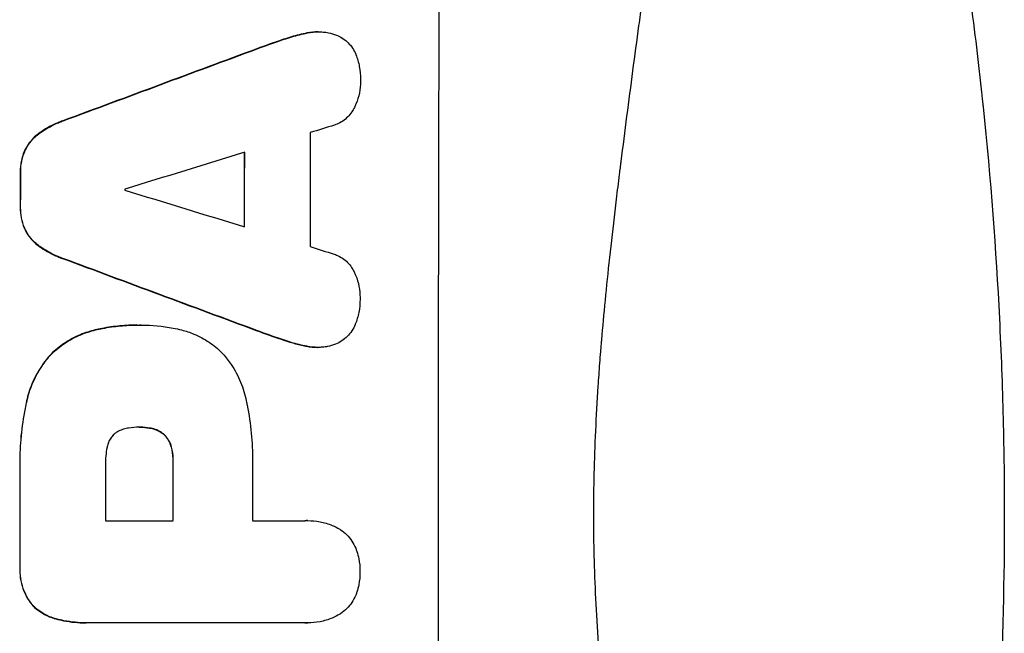
# Model space of a CAD drawing. Units: millimetres. Extents: x -4300 to 7274, y -4089 to 5136.
# Drawn here: x 3519 to 3644, y 637 to 715 of the extents above; entities that cross this region are included whole.
import ezdxf

# ---------------------------------------------------------------- set-up
doc = ezdxf.new("R2010")
doc.units = ezdxf.units.MM
doc.header["$LTSCALE"] = 20
doc.layers.add('2d', color=230, linetype='Continuous')

msp = doc.modelspace()

# ---------------------------------------------------------------- linework, layer by layer
at = {"layer": '2d'}
for p, q in [((3556.9, 713.84), (3556.95, 713.84)), ((3552.26, 712.81), (3552.31, 712.81)), ((3555.23, 713.65), (3555.29, 713.65)), ((3549.11, 711.7), (3549.16, 711.7)), ((3524.46, 702.54), (3524.51, 702.54)), ((3521.36, 700.9), (3521.41, 700.9)), ((3519.61, 698.72), (3519.66, 698.72)), ((3519.07, 695.97), (3519.13, 695.97)), ((3519.07, 691.67), (3519.12, 691.67)), ((3519.59, 688.9), (3519.64, 688.9)), ((3521.33, 686.73), (3521.39, 686.73)), ((3524.42, 685.08), (3524.48, 685.08)), ((3533.96, 676.62), (3534.01, 676.62)), ((3534.42, 676.62), (3534.47, 676.62)), ((3528.58, 676), (3528.63, 676)), ((3549.04, 675.93), (3549.09, 675.93)), ((3552.18, 674.82), (3552.23, 674.82)), ((3555.16, 673.98), (3555.21, 673.98)), ((3556.81, 673.79), (3556.86, 673.79)), ((3522.99, 672.94), (3523.04, 672.94)), ((3519.88, 666.99), (3519.93, 666.99)), ((3534.22, 663.65), (3534.27, 663.65)), ((3535.48, 663.55), (3535.53, 663.55)), ((3537.28, 662.73), (3537.33, 662.73)), ((3538.23, 661.12), (3538.28, 661.12)), ((3538.44, 659.15), (3538.5, 659.15)), ((3519.02, 657.97), (3519.07, 657.97)), ((3529.88, 651.79), (3538.49, 651.79)), ((3548.55, 651.79), (3555.25, 651.79)), ((3555.52, 651.8), (3555.57, 651.8)), ((3519.02, 645.94), (3519.07, 645.94)), ((3520.67, 640.99), (3520.72, 640.99)), ((3523.58, 639.33), (3523.64, 639.33)), ((3527.38, 638.82), (3527.43, 638.82)), ((3555.26, 638.83), (3527.75, 638.83)), ((3555.53, 638.82), (3555.58, 638.82))]:
    msp.add_line(p, q, dxfattribs=at)
for centre, major_axis, ratio, start_param, end_param in [((3629.64, 652.5), (0, -1099), 0.052336, 4.575789, 4.848989), ((3447.33, 652.5), (2956.43, 1098.84), 0.006354, 1.534002, 1.542344), ((3456.68, 652.5), (3542.06, 1097.88), 0.004588, 1.540493, 1.54136), ((3613.3, 652.5), (0, -1098), 0.052336, 4.668151, 4.681344), ((3455.31, 652.5), (3569.22, 1097.88), 0.004525, 1.543554, 1.547818), ((3604.98, 652.5), (0, -1099), 0.052336, 4.670491, 4.679073), ((3576.55, 652.5), (0, -1099), 0.052336, 4.672823, 4.676742), ((3589.78, 652.5), (0, -1098), 0.052336, 4.674702, 4.674816), ((3724.51, 652.5), (-3587.26, 1097.88), 0.004483, 1.518575, 1.522817), ((3721.62, 652.5), (-3490.24, 1097.88), 0.004713, 1.524768, 1.525648), ((3669.62, 652.5), (-2958.62, 1098.84), 0.006346, 1.524058, 1.532387), ((3595.96, 652.5), (0, -1099), 0.052336, 4.706337, 4.713031), ((3576.53, 652.5), (0, -1099), 0.052336, 4.707415, 4.718362), ((3587.35, 652.5), (0, -1098), 0.052336, 4.706917, 4.713032), ((3606.01, 652.5), (0, -1098), 0.052336, 4.706972, 4.713032)]:
    msp.add_ellipse(centre, major_axis=major_axis, ratio=ratio, start_param=start_param, end_param=end_param, dxfattribs=at)
at = {"layer": '2d', "extrusion": (0, 0, -1)}
for centre, major_axis, ratio, start_param, end_param in [((3447.33, 652.5), (2953.73, 1097.84), 0.006354, 4.740883, 4.749233), ((3604.98, 652.5), (0, 1098), 0.052336, 4.745721, 4.75434), ((3576.55, 652.5), (0, 1098), 0.052336, 4.748069, 4.751991), ((3669.62, 652.5), (-2955.93, 1097.84), 0.006346, 4.750818, 4.759154), ((3595.96, 652.5), (0, 1098), 0.052336, 4.711746, 4.718447), ((3576.53, 652.5), (0, 1098), 0.052336, 4.706411, 4.717368)]:
    msp.add_ellipse(centre, major_axis=major_axis, ratio=ratio, start_param=start_param, end_param=end_param, dxfattribs=at)
at = {"layer": '2d'}
for points, knots in [([(3605.11, 845.82), (3606.61, 842.27), (3608.1, 838.59), (3610.32, 832.91), (3611.06, 830.99), (3612.17, 828.06), (3612.72, 826.58), (3613.36, 824.84), (3613.68, 823.96), (3613.84, 823.52), (3613.92, 823.31), (3613.96, 823.21), (3613.98, 823.15), (3613.99, 823.11), (3615.23, 819.71), (3616.49, 816.13), (3618.41, 810.44), (3619.05, 808.49), (3620.02, 805.49), (3620.51, 803.97), (3621.08, 802.16), (3621.36, 801.25), (3621.51, 800.79), (3621.58, 800.56), (3621.61, 800.44), (3621.63, 800.39), (3621.64, 800.37), (3621.64, 800.36), (3621.64, 800.35), (3622.55, 797.42), (3623.56, 794.04), (3625.22, 788.28), (3625.79, 786.24), (3626.67, 783.01), (3626.97, 781.9), (3627.42, 780.2), (3627.65, 779.34), (3627.91, 778.31), (3628.05, 777.79), (3628.12, 777.53), (3628.15, 777.4), (3628.16, 777.35), (3628.17, 777.32), (3628.17, 777.3), (3628.18, 777.28), (3629.76, 771.14), (3630.95, 766.08), (3632.27, 760.19), (3632.64, 758.51), (3633.09, 756.4), (3633.22, 755.77), (3633.4, 754.93), (3633.48, 754.54), (3633.56, 754.12), (3633.61, 753.93), (3633.62, 753.83), (3633.63, 753.79), (3633.64, 753.77), (3633.64, 753.76), (3633.64, 753.76), (3633.64, 753.76), (3633.64, 753.73), (3634.57, 749.24), (3635.39, 744.96), (3636.48, 738.89), (3636.83, 736.92), (3637.31, 734.05), (3637.54, 732.64), (3637.8, 731.02), (3637.92, 730.22), (3637.99, 729.82), (3638.02, 729.62), (3638.03, 729.53), (3638.04, 729.5), (3638.04, 729.48), (3638.04, 729.47), (3638.04, 729.45), (3638.73, 725.02), (3639.34, 720.71), (3640.15, 714.44), (3640.41, 712.38), (3640.76, 709.33), (3640.93, 707.82), (3641.12, 706.08), (3641.21, 705.21), (3641.26, 704.78), (3641.28, 704.56), (3641.29, 704.47), (3641.3, 704.42), (3641.3, 704.4), (3641.3, 704.37), (3642.27, 695.09), (3642.94, 686.11), (3643.59, 673.15), (3643.75, 668.91), (3643.9, 662.66), (3643.94, 660.61), (3643.98, 657.55), (3643.99, 656.02), (3644, 654.26), (3644, 653.38), (3644, 652.95), (3644, 652.76), (3644, 652.67), (3644, 652.63), (3644, 652.59), (3644, 652.57), (3644, 652.53), (3644, 652.52), (3644, 652.5)], [0, 0, 0, 0, 0.0312679, 0.0312679, 0.0469018, 0.0469018, 0.0547188, 0.0586273, 0.0605815, 0.0615586, 0.0620472, 0.0622915, 0.0622915, 0.0625358, 0.0625358, 0.0938036, 0.0938036, 0.1094376, 0.1094376, 0.1172546, 0.121163, 0.1231173, 0.1240944, 0.124583, 0.1248272, 0.1249494, 0.1249494, 0.1250105, 0.1250105, 0.1250715, 0.1563394, 0.1563394, 0.1719734, 0.1719734, 0.1797903, 0.1797903, 0.1836988, 0.1856531, 0.1866302, 0.1871187, 0.187363, 0.1874852, 0.1874852, 0.1875462, 0.1875462, 0.1876073, 0.2188752, 0.2188752, 0.2345091, 0.2345091, 0.2423261, 0.2423261, 0.2462346, 0.2481888, 0.2491659, 0.2496545, 0.2498988, 0.2499598, 0.2499904, 0.2499904, 0.2500209, 0.2500209, 0.2501431, 0.2814109, 0.2814109, 0.2970449, 0.2970449, 0.3048619, 0.3087703, 0.3107246, 0.3117017, 0.3121903, 0.3124345, 0.3124956, 0.3124956, 0.3125567, 0.3125567, 0.3126788, 0.3439467, 0.3439467, 0.3595806, 0.3595806, 0.3673976, 0.3713061, 0.3732603, 0.3742375, 0.374726, 0.3749703, 0.3749703, 0.3750924, 0.3750924, 0.3752146, 0.4377504, 0.4377504, 0.4690182, 0.4690182, 0.4846522, 0.4846522, 0.4924691, 0.4963776, 0.4983319, 0.499309, 0.4997976, 0.4997976, 0.5000418, 0.5000418, 0.500164, 0.500164, 0.5002861, 0.5002861, 0.5002861, 0.5002861]), ([(3592.06, 467.5), (3594.9, 474.2), (3597.2, 481.4), (3599.81, 492.97), (3600.54, 496.96), (3601.43, 503.12), (3601.69, 505.21), (3602.03, 508.39), (3602.19, 509.99), (3602.35, 511.88), (3602.42, 512.83), (3602.46, 513.3), (3602.48, 513.54), (3602.49, 513.66), (3602.49, 513.72), (3602.49, 513.75), (3602.49, 513.76), (3602.5, 513.77), (3603, 520.78), (3603.16, 528.29), (3602.87, 540.32), (3602.68, 544.45), (3602.27, 550.85), (3602.12, 553.01), (3601.85, 556.3), (3601.7, 557.96), (3601.52, 559.92), (3601.43, 560.9), (3601.38, 561.4), (3601.35, 561.64), (3601.34, 561.77), (3601.34, 561.83), (3601.33, 561.86), (3601.33, 561.87), (3601.33, 561.88), (3601.33, 561.89), (3601.01, 565.16), (3600.61, 568.75), (3599.91, 574.61), (3599.66, 576.65), (3599.25, 579.82), (3599.04, 581.44), (3598.79, 583.38), (3598.66, 584.36), (3598.59, 584.86), (3598.56, 585.1), (3598.54, 585.23), (3598.53, 585.29), (3598.53, 585.32), (3598.53, 585.34), (3598.53, 585.35), (3598.02, 589.16), (3597.25, 594.88), (3596.34, 601.55), (3595.88, 604.88), (3595.65, 606.55), (3595.54, 607.38), (3595.48, 607.8), (3595.45, 608.01), (3595.44, 608.11), (3595.43, 608.15), (3595.43, 608.18), (3595.43, 608.2), (3594.97, 611.51), (3594.52, 615.14), (3593.96, 620.09), (3593.83, 621.23), (3593.71, 622.4), (3593.68, 622.66), (3593.67, 622.79), (3593.63, 623.16), (3593.55, 623.89), (3593.28, 626.54), (3593.06, 628.86), (3592.83, 631.57), (3592.74, 632.56), (3592.67, 633.54), (3592.66, 633.68), (3592.65, 633.71), (3592.65, 633.77), (3592.64, 633.86), (3592.62, 634.2), (3592.56, 634.99), (3592.37, 637.66), (3592.12, 641.92), (3591.99, 645.56), (3591.92, 648.24), (3591.9, 649.57), (3591.88, 651.09), (3591.88, 651.85), (3591.88, 652.17), (3591.88, 652.39), (3591.88, 652.5), (3591.88, 655.96), (3591.96, 659.49), (3592.22, 665.03), (3592.32, 666.92), (3592.51, 669.81), (3592.62, 671.28), (3592.75, 673.01), (3592.82, 673.89), (3592.86, 674.32), (3592.88, 674.54), (3592.89, 674.65), (3592.89, 674.71), (3592.89, 674.73), (3592.9, 674.75), (3592.9, 674.76), (3593.17, 677.96), (3593.51, 681.45), (3594.12, 687.1), (3594.35, 689.06), (3594.71, 692.09), (3594.89, 693.64), (3595.12, 695.49), (3595.24, 696.43), (3595.3, 696.9), (3595.33, 697.14), (3595.34, 697.25), (3595.35, 697.31), (3595.36, 697.34), (3595.36, 697.36), (3595.85, 701.21), (3596.59, 706.96), (3597.49, 713.67), (3597.95, 717.02), (3598.18, 718.69), (3598.28, 719.41), (3598.34, 719.89), (3598.38, 720.13), (3598.94, 724.22), (3599.44, 728.1), (3600.14, 733.95), (3600.47, 736.89), (3600.84, 740.32), (3601.02, 742.04), (3601.1, 742.91), (3601.15, 743.34), (3601.17, 743.55), (3601.18, 743.66), (3601.18, 743.71), (3601.19, 743.74), (3601.19, 743.75), (3601.19, 743.76), (3602.09, 752.81), (3602.65, 761.29), (3602.96, 773.2), (3602.98, 777.03), (3602.88, 782.57), (3602.82, 784.38), (3602.7, 787.05), (3602.64, 788.37), (3602.54, 789.89), (3602.49, 790.64), (3602.47, 791.01), (3602.46, 791.2), (3602.45, 791.3), (3602.45, 791.34), (3602.44, 791.36), (3602.44, 791.38), (3602.44, 791.38), (3601.83, 800.06), (3600.65, 808.24), (3597.19, 823.61), (3594.9, 830.8), (3592.06, 837.5)], [0, 0, 0, 0, 0.0625, 0.0625, 0.09375, 0.09375, 0.109375, 0.109375, 0.117188, 0.121094, 0.123047, 0.124023, 0.124512, 0.124756, 0.124878, 0.124939, 0.124939, 0.125, 0.125, 0.1875, 0.1875, 0.21875, 0.21875, 0.234375, 0.234375, 0.242188, 0.246094, 0.248047, 0.249023, 0.249512, 0.249756, 0.249878, 0.249939, 0.249969, 0.249969, 0.25, 0.25, 0.28125, 0.28125, 0.296875, 0.296875, 0.304688, 0.308594, 0.310547, 0.311523, 0.312012, 0.312256, 0.312378, 0.312439, 0.312439, 0.3125, 0.3125, 0.34375, 0.359375, 0.367188, 0.371094, 0.373047, 0.374023, 0.374512, 0.374756, 0.374878, 0.374878, 0.375, 0.375, 0.40625, 0.40625, 0.414063, 0.415039, 0.415039, 0.416016, 0.416016, 0.417969, 0.421875, 0.4375, 0.4375, 0.445313, 0.446289, 0.446289, 0.446533, 0.446533, 0.446777, 0.447266, 0.449219, 0.453125, 0.46875, 0.484375, 0.484375, 0.492188, 0.496094, 0.498047, 0.499023, 0.499023, 0.5, 0.5, 0.53125, 0.53125, 0.546875, 0.546875, 0.554688, 0.558594, 0.560547, 0.561523, 0.562012, 0.562256, 0.562378, 0.562439, 0.562439, 0.5625, 0.5625, 0.59375, 0.59375, 0.609375, 0.609375, 0.617188, 0.621094, 0.623047, 0.624023, 0.624512, 0.624756, 0.624878, 0.624878, 0.625, 0.625, 0.65625, 0.671875, 0.679688, 0.683594, 0.685547, 0.685547, 0.6875, 0.6875, 0.71875, 0.71875, 0.734375, 0.742188, 0.746094, 0.748047, 0.749023, 0.749512, 0.749756, 0.749878, 0.749939, 0.749939, 0.75, 0.75, 0.8125, 0.8125, 0.84375, 0.84375, 0.859375, 0.859375, 0.867188, 0.871094, 0.873047, 0.874023, 0.874512, 0.874756, 0.874878, 0.874939, 0.874939, 0.875, 0.875, 0.9375, 0.9375, 1, 1, 1, 1]), ([(3556.9, 713.84), (3556.44, 713.84), (3555.96, 713.79), (3555.4, 713.68), (3555.32, 713.66), (3555.23, 713.65)], [22.241208, 22.241208, 22.241208, 22.241208, 23.630874, 23.630874, 23.87319, 23.87319, 23.87319, 23.87319]), ([(3555.29, 713.65), (3555.37, 713.66), (3555.45, 713.68), (3556.01, 713.79), (3556.49, 713.84), (3557.14, 713.84), (3557.33, 713.83), (3557.52, 713.81)], [20.60928, 20.60928, 20.60928, 20.60928, 20.852066, 20.852066, 22.241233, 22.241233, 22.802143, 22.802143, 22.802143, 22.802143]), ([(3557.52, 713.81), (3557.75, 713.8), (3557.99, 713.77), (3558.56, 713.66), (3558.9, 713.56), (3559.48, 713.32), (3559.73, 713.19), (3559.96, 713.05)], [16.293038, 16.293038, 16.293038, 16.293038, 16.980829, 16.980829, 17.979384, 17.979384, 18.757092, 18.757092, 18.757092, 18.757092]), ([(3555.23, 713.65), (3554.57, 713.5), (3553.9, 713.33), (3552.91, 713.03), (3552.58, 712.92), (3552.26, 712.81)], [85.461029, 85.461029, 85.461029, 85.461029, 87.41348, 87.41348, 88.390406, 88.390406, 88.390406, 88.390406]), ([(3552.31, 712.81), (3552.64, 712.92), (3552.96, 713.03), (3553.95, 713.33), (3554.62, 713.5), (3555.29, 713.65)], [71.451676, 71.451676, 71.451676, 71.451676, 72.428601, 72.428601, 74.381054, 74.381054, 74.381054, 74.381054]), ([(3559.96, 713.05), (3559.99, 713.03), (3560.01, 713.02), (3560.28, 712.84), (3560.5, 712.65), (3560.9, 712.25), (3561.08, 712.03), (3561.41, 711.54), (3561.55, 711.28), (3561.67, 710.99), (3561.67, 710.97), (3561.68, 710.96)], [15.938678, 15.938678, 15.938678, 15.938678, 16.020251, 16.020251, 16.863171, 16.863171, 17.706763, 17.706763, 18.550356, 18.550356, 18.591819, 18.591819, 18.591819, 18.591819]), ([(3561.68, 710.96), (3561.87, 710.47), (3562.02, 709.96), (3562.22, 708.9), (3562.27, 708.35), (3562.27, 707.73), (3562.27, 707.65), (3562.27, 707.56)], [35.345773, 35.345773, 35.345773, 35.345773, 36.837128, 36.837128, 38.439482, 38.439482, 38.694226, 38.694226, 38.694226, 38.694226]), ([(3562.27, 707.56), (3562.27, 707.55), (3562.27, 707.54), (3562.27, 707.06), (3562.22, 706.58), (3562.03, 705.62), (3561.88, 705.14), (3561.63, 704.54), (3561.57, 704.39), (3561.5, 704.25)], [33.643491, 33.643491, 33.643491, 33.643491, 33.676392, 33.676392, 35.079931, 35.079931, 36.48347, 36.48347, 36.921872, 36.921872, 36.921872, 36.921872]), ([(3561.5, 704.25), (3561.41, 704.05), (3561.3, 703.86), (3561.02, 703.44), (3560.84, 703.23), (3560.47, 702.86), (3560.25, 702.68), (3559.79, 702.37), (3559.54, 702.24), (3559.18, 702.08), (3559.07, 702.04), (3558.96, 702.01)], [20.883946, 20.883946, 20.883946, 20.883946, 21.516106, 21.516106, 22.313403, 22.313403, 23.109705, 23.109705, 23.906007, 23.906007, 24.22928, 24.22928, 24.22928, 24.22928]), ([(3524.46, 702.54), (3524.26, 702.47), (3524.06, 702.39), (3523.14, 702.01), (3522.44, 701.64), (3521.65, 701.1), (3521.5, 701), (3521.36, 700.9)], [39.355001, 39.355001, 39.355001, 39.355001, 39.956756, 39.956756, 42.175921, 42.175921, 42.687722, 42.687722, 42.687722, 42.687722]), ([(3521.41, 700.9), (3521.56, 701), (3521.7, 701.1), (3522.49, 701.63), (3523.19, 702.01), (3524.11, 702.39), (3524.31, 702.47), (3524.51, 702.54)], [28.349084, 28.349084, 28.349084, 28.349084, 28.859526, 28.859526, 31.079167, 31.079167, 31.681824, 31.681824, 31.681824, 31.681824]), ([(3521.36, 700.9), (3521.15, 700.73), (3520.94, 700.56), (3520.51, 700.12), (3520.27, 699.84), (3519.89, 699.28), (3519.74, 699), (3519.61, 698.72)], [20.556921, 20.556921, 20.556921, 20.556921, 21.335081, 21.335081, 22.402483, 22.402483, 23.282143, 23.282143, 23.282143, 23.282143]), ([(3519.66, 698.72), (3519.79, 699), (3519.94, 699.27), (3520.32, 699.84), (3520.56, 700.12), (3521, 700.56), (3521.2, 700.73), (3521.41, 700.9)], [10.856914, 10.856914, 10.856914, 10.856914, 11.735856, 11.735856, 12.803007, 12.803007, 13.582138, 13.582138, 13.582138, 13.582138]), ([(3519.61, 698.72), (3519.6, 698.7), (3519.59, 698.68), (3519.41, 698.25), (3519.28, 697.82), (3519.12, 696.96), (3519.07, 696.53), (3519.07, 696.07), (3519.07, 696.02), (3519.07, 695.97)], [27.444819, 27.444819, 27.444819, 27.444819, 27.509673, 27.509673, 28.760811, 28.760811, 30.011948, 30.011948, 30.156467, 30.156467, 30.156467, 30.156467]), ([(3519.13, 695.97), (3519.13, 696.02), (3519.13, 696.07), (3519.13, 696.53), (3519.17, 696.96), (3519.34, 697.82), (3519.47, 698.25), (3519.64, 698.68), (3519.65, 698.7), (3519.66, 698.72)], [9.858786, 9.858786, 9.858786, 9.858786, 10.003305, 10.003305, 11.254445, 11.254445, 12.505585, 12.505585, 12.570438, 12.570438, 12.570438, 12.570438]), ([(3519.07, 691.67), (3519.07, 691.62), (3519.06, 691.57), (3519.06, 691.1), (3519.1, 690.67), (3519.27, 689.8), (3519.4, 689.36), (3519.58, 688.93), (3519.58, 688.92), (3519.59, 688.9)], [30.291455, 30.291455, 30.291455, 30.291455, 30.433295, 30.433295, 31.701664, 31.701664, 32.970033, 32.970033, 33.017788, 33.017788, 33.017788, 33.017788]), ([(3519.64, 688.9), (3519.64, 688.92), (3519.63, 688.93), (3519.45, 689.36), (3519.32, 689.8), (3519.16, 690.67), (3519.12, 691.1), (3519.12, 691.57), (3519.12, 691.62), (3519.12, 691.67)], [7.559335, 7.559335, 7.559335, 7.559335, 7.607414, 7.607414, 8.875611, 8.875611, 10.143808, 10.143808, 10.285648, 10.285648, 10.285648, 10.285648]), ([(3519.59, 688.9), (3519.72, 688.62), (3519.87, 688.35), (3520.25, 687.78), (3520.48, 687.5), (3520.92, 687.06), (3521.12, 686.89), (3521.33, 686.73)], [27.915322, 27.915322, 27.915322, 27.915322, 28.796796, 28.796796, 29.863459, 29.863459, 30.641156, 30.641156, 30.641156, 30.641156]), ([(3521.39, 686.73), (3521.17, 686.89), (3520.97, 687.06), (3520.54, 687.5), (3520.3, 687.78), (3519.92, 688.35), (3519.77, 688.62), (3519.64, 688.9)], [3.487459, 3.487459, 3.487459, 3.487459, 4.264583, 4.264583, 5.331395, 5.331395, 6.213295, 6.213295, 6.213295, 6.213295]), ([(3521.33, 686.73), (3521.47, 686.62), (3521.61, 686.52), (3522.4, 685.99), (3523.1, 685.61), (3524.03, 685.23), (3524.23, 685.15), (3524.42, 685.08)], [64.491549, 64.491549, 64.491549, 64.491549, 64.988258, 64.988258, 67.228105, 67.228105, 67.822867, 67.822867, 67.822867, 67.822867]), ([(3524.48, 685.08), (3524.28, 685.15), (3524.08, 685.23), (3523.16, 685.61), (3522.46, 685.99), (3521.66, 686.53), (3521.52, 686.62), (3521.39, 686.73)], [3.88497, 3.88497, 3.88497, 3.88497, 4.480374, 4.480374, 6.720562, 6.720562, 7.2163, 7.2163, 7.2163, 7.2163]), ([(3558.93, 685.62), (3559.03, 685.58), (3559.13, 685.55), (3559.5, 685.4), (3559.75, 685.26), (3560.21, 684.94), (3560.43, 684.77), (3560.81, 684.39), (3560.99, 684.17), (3561.26, 683.76), (3561.37, 683.57), (3561.46, 683.37)], [14.209065, 14.209065, 14.209065, 14.209065, 14.516561, 14.516561, 15.322976, 15.322976, 16.129391, 16.129391, 16.935978, 16.935978, 17.549514, 17.549514, 17.549514, 17.549514]), ([(3561.46, 683.37), (3561.53, 683.23), (3561.59, 683.09), (3561.84, 682.49), (3561.98, 682.01), (3562.17, 681.06), (3562.21, 680.57), (3562.21, 680.09), (3562.21, 680.08), (3562.21, 680.07)], [30.321362, 30.321362, 30.321362, 30.321362, 30.76243, 30.76243, 32.161071, 32.161071, 33.559712, 33.559712, 33.600777, 33.600777, 33.600777, 33.600777]), ([(3562.21, 680.07), (3562.21, 680.01), (3562.21, 679.95), (3562.21, 679.35), (3562.16, 678.78), (3561.95, 677.72), (3561.8, 677.21), (3561.61, 676.72)], [38.974591, 38.974591, 38.974591, 38.974591, 39.150701, 39.150701, 40.782022, 40.782022, 42.26559, 42.26559, 42.26559, 42.26559]), ([(3533.96, 676.62), (3533.22, 676.62), (3532.48, 676.59), (3530.97, 676.45), (3530.21, 676.34), (3529.16, 676.13), (3528.87, 676.07), (3528.58, 676)], [70.573402, 70.573402, 70.573402, 70.573402, 72.778825, 72.778825, 74.984249, 74.984249, 75.844293, 75.844293, 75.844293, 75.844293]), ([(3528.63, 676), (3528.92, 676.07), (3529.22, 676.13), (3530.27, 676.34), (3531.02, 676.45), (3532.53, 676.59), (3533.27, 676.62), (3534.08, 676.62), (3534.16, 676.62), (3534.24, 676.62)], [65.302515, 65.302515, 65.302515, 65.302515, 66.162566, 66.162566, 68.367986, 68.367986, 70.573406, 70.573406, 70.800363, 70.800363, 70.800363, 70.800363]), ([(3534.24, 676.62), (3534.31, 676.62), (3534.39, 676.62), (3535.78, 676.62), (3537.14, 676.5), (3538.84, 676.16), (3539.2, 676.09), (3539.55, 676)], [62.878774, 62.878774, 62.878774, 62.878774, 63.111175, 63.111175, 67.055623, 67.055623, 68.091775, 68.091775, 68.091775, 68.091775]), ([(3561.61, 676.72), (3561.61, 676.72), (3561.61, 676.71), (3561.49, 676.42), (3561.34, 676.14), (3560.99, 675.63), (3560.8, 675.4), (3560.38, 674.98), (3560.14, 674.78), (3559.89, 674.61), (3559.89, 674.61), (3559.89, 674.61)], [22.974437, 22.974437, 22.974437, 22.974437, 22.986075, 22.986075, 23.870194, 23.870194, 24.754314, 24.754314, 25.638297, 25.638297, 25.641792, 25.641792, 25.641792, 25.641792]), ([(3528.58, 676), (3527.95, 675.85), (3527.32, 675.65), (3525.99, 675.1), (3525.3, 674.73), (3524.05, 673.88), (3523.49, 673.43), (3522.99, 672.94)], [38.185038, 38.185038, 38.185038, 38.185038, 40.028684, 40.028684, 42.252444, 42.252444, 44.342984, 44.342984, 44.342984, 44.342984]), ([(3523.04, 672.94), (3523.54, 673.43), (3524.1, 673.88), (3525.35, 674.73), (3526.05, 675.1), (3527.38, 675.65), (3528, 675.85), (3528.63, 676)], [26.819346, 26.819346, 26.819346, 26.819346, 28.909681, 28.909681, 31.13351, 31.13351, 32.97729, 32.97729, 32.97729, 32.97729]), ([(3539.55, 676), (3540.09, 675.87), (3540.61, 675.69), (3541.8, 675.2), (3542.44, 674.85), (3543.64, 674.05), (3544.18, 673.59), (3544.73, 673.05), (3544.78, 672.99), (3544.84, 672.94)], [35.525745, 35.525745, 35.525745, 35.525745, 37.095546, 37.095546, 39.156349, 39.156349, 41.217151, 41.217151, 41.455763, 41.455763, 41.455763, 41.455763]), ([(3555.21, 673.98), (3554.55, 674.12), (3553.89, 674.29), (3552.9, 674.59), (3552.57, 674.7), (3552.23, 674.82)], [5.554115, 5.554115, 5.554115, 5.554115, 7.48268, 7.48268, 8.483559, 8.483559, 8.483559, 8.483559]), ([(3555.16, 673.98), (3555.24, 673.96), (3555.33, 673.94), (3555.89, 673.83), (3556.35, 673.79), (3556.81, 673.79)], [-1.6172, -1.6172, -1.6172, -1.6172, -1.358504, -1.358504, 0, 0, 0, 0]), ([(3557.44, 673.81), (3557.24, 673.79), (3557.05, 673.79), (3556.86, 673.79), (3556.41, 673.79), (3555.94, 673.83), (3555.38, 673.94), (3555.3, 673.96), (3555.21, 673.98)], [-0.57537, -0.57537, -0.57537, -0.57537, 0, 0, 0, 1.358415, 1.358415, 1.617195, 1.617195, 1.617195, 1.617195]), ([(3559.89, 674.61), (3559.63, 674.45), (3559.37, 674.31), (3558.77, 674.06), (3558.43, 673.96), (3557.88, 673.85), (3557.66, 673.82), (3557.44, 673.81)], [-2.818179, -2.818179, -2.818179, -2.818179, -1.972109, -1.972109, -0.986055, -0.986055, -0.345862, -0.345862, -0.345862, -0.345862]), ([(3522.99, 672.94), (3522.54, 672.46), (3522.13, 671.94), (3521.28, 670.68), (3520.88, 669.92), (3520.26, 668.44), (3520.04, 667.72), (3519.88, 666.99)], [48.597906, 48.597906, 48.597906, 48.597906, 50.528703, 50.528703, 52.934942, 52.934942, 55.063468, 55.063468, 55.063468, 55.063468]), ([(3519.93, 666.99), (3520.09, 667.72), (3520.31, 668.44), (3520.93, 669.92), (3521.34, 670.68), (3522.18, 671.94), (3522.6, 672.46), (3523.04, 672.94)], [21.932414, 21.932414, 21.932414, 21.932414, 24.061086, 24.061086, 26.4674, 26.4674, 28.397977, 28.397977, 28.397977, 28.397977]), ([(3544.84, 672.94), (3545.19, 672.53), (3545.53, 672.09), (3546.31, 670.93), (3546.72, 670.17), (3547.36, 668.61), (3547.61, 667.8), (3547.77, 666.99)], [49.089209, 49.089209, 49.089209, 49.089209, 50.687534, 50.687534, 53.101428, 53.101428, 55.467007, 55.467007, 55.467007, 55.467007]), ([(3519.88, 666.99), (3519.8, 666.67), (3519.74, 666.35), (3519.45, 664.87), (3519.28, 663.71), (3519.05, 661.39), (3519, 660.24), (3519, 658.73), (3519.01, 658.35), (3519.02, 657.97)], [154.880904, 154.880904, 154.880904, 154.880904, 155.813756, 155.813756, 159.20116, 159.20116, 162.588564, 162.588564, 163.73051, 163.73051, 163.73051, 163.73051]), ([(3519.07, 657.97), (3519.06, 658.35), (3519.05, 658.73), (3519.05, 660.24), (3519.11, 661.39), (3519.33, 663.71), (3519.5, 664.87), (3519.79, 666.35), (3519.86, 666.67), (3519.93, 666.99)], [53.051207, 53.051207, 53.051207, 53.051207, 54.193152, 54.193152, 57.580661, 57.580661, 60.968169, 60.968169, 61.900824, 61.900824, 61.900824, 61.900824]), ([(3547.77, 666.99), (3547.81, 666.81), (3547.84, 666.63), (3548.11, 665.26), (3548.28, 664.07), (3548.51, 661.71), (3548.56, 660.54), (3548.56, 659.08), (3548.55, 658.76), (3548.55, 658.45)], [158.427643, 158.427643, 158.427643, 158.427643, 158.956412, 158.956412, 162.412265, 162.412265, 165.868118, 165.868118, 166.806143, 166.806143, 166.806143, 166.806143]), ([(3530.94, 662.73), (3530.94, 662.73), (3530.93, 662.72), (3530.78, 662.57), (3530.66, 662.42), (3530.44, 662.1), (3530.35, 661.92), (3530.19, 661.55), (3530.14, 661.36), (3530.09, 661.15), (3530.09, 661.13), (3530.09, 661.12)], [11.23439, 11.23439, 11.23439, 11.23439, 11.271847, 11.271847, 11.835454, 11.835454, 12.399061, 12.399061, 12.962668, 12.962668, 13.013249, 13.013249, 13.013249, 13.013249]), ([(3532.82, 663.55), (3532.72, 663.54), (3532.63, 663.52), (3532.31, 663.46), (3532.08, 663.39), (3531.66, 663.21), (3531.45, 663.1), (3531.15, 662.9), (3531.04, 662.82), (3530.94, 662.73)], [10.813696, 10.813696, 10.813696, 10.813696, 11.094647, 11.094647, 11.747271, 11.747271, 12.399896, 12.399896, 12.78783, 12.78783, 12.78783, 12.78783]), ([(3534.27, 663.65), (3534.24, 663.65), (3534.21, 663.65), (3533.73, 663.65), (3533.28, 663.62), (3532.82, 663.55)], [26.616766, 26.616766, 26.616766, 26.616766, 26.707784, 26.707784, 28.045492, 28.045492, 28.045492, 28.045492]), ([(3535.53, 663.55), (3535.12, 663.62), (3534.71, 663.65), (3534.3, 663.65), (3534.28, 663.65), (3534.27, 663.65)], [20.431086, 20.431086, 20.431086, 20.431086, 21.630945, 21.630945, 21.672494, 21.672494, 21.672494, 21.672494]), ([(3535.48, 663.55), (3535.54, 663.54), (3535.59, 663.53), (3535.88, 663.47), (3536.11, 663.4), (3536.56, 663.22), (3536.77, 663.1), (3537.08, 662.9), (3537.18, 662.82), (3537.28, 662.73)], [11.438994, 11.438994, 11.438994, 11.438994, 11.600925, 11.600925, 12.283324, 12.283324, 12.965724, 12.965724, 13.341791, 13.341791, 13.341791, 13.341791]), ([(3537.33, 662.73), (3537.24, 662.82), (3537.13, 662.9), (3536.83, 663.1), (3536.61, 663.22), (3536.17, 663.4), (3535.93, 663.47), (3535.64, 663.53), (3535.59, 663.54), (3535.53, 663.55)], [8.495259, 8.495259, 8.495259, 8.495259, 8.871308, 8.871308, 9.553713, 9.553713, 10.236119, 10.236119, 10.398056, 10.398056, 10.398056, 10.398056]), ([(3537.28, 662.73), (3537.32, 662.7), (3537.35, 662.67), (3537.53, 662.49), (3537.66, 662.33), (3537.89, 661.99), (3537.99, 661.8), (3538.14, 661.44), (3538.19, 661.28), (3538.23, 661.12)], [11.882414, 11.882414, 11.882414, 11.882414, 12.023008, 12.023008, 12.624173, 12.624173, 13.225338, 13.225338, 13.707567, 13.707567, 13.707567, 13.707567]), ([(3538.28, 661.12), (3538.24, 661.28), (3538.19, 661.44), (3538.05, 661.8), (3537.94, 661.99), (3537.71, 662.33), (3537.58, 662.49), (3537.4, 662.67), (3537.37, 662.7), (3537.33, 662.73)], [5.529296, 5.529296, 5.529296, 5.529296, 6.011514, 6.011514, 6.612674, 6.612674, 7.213834, 7.213834, 7.35445, 7.35445, 7.35445, 7.35445]), ([(3530.09, 661.12), (3529.95, 660.37), (3529.88, 659.62), (3529.88, 658.77), (3529.88, 658.64), (3529.89, 658.51)], [51.844381, 51.844381, 51.844381, 51.844381, 54.016853, 54.016853, 54.404284, 54.404284, 54.404284, 54.404284]), ([(3538.23, 661.12), (3538.26, 661), (3538.29, 660.88), (3538.4, 660.29), (3538.45, 659.81), (3538.45, 659.28), (3538.45, 659.22), (3538.44, 659.15)], [31.684977, 31.684977, 31.684977, 31.684977, 32.027886, 32.027886, 33.420437, 33.420437, 33.609432, 33.609432, 33.609432, 33.609432]), ([(3538.5, 659.15), (3538.5, 659.22), (3538.5, 659.28), (3538.5, 659.81), (3538.45, 660.29), (3538.34, 660.88), (3538.31, 661), (3538.28, 661.12)], [10.951019, 10.951019, 10.951019, 10.951019, 11.140013, 11.140013, 12.532565, 12.532565, 12.875474, 12.875474, 12.875474, 12.875474]), ([(3555.25, 651.79), (3555.36, 651.8), (3555.47, 651.8), (3556.08, 651.8), (3556.61, 651.75), (3557.65, 651.55), (3558.17, 651.39), (3559, 651.05), (3559.32, 650.89), (3559.63, 650.71)], [24.107783, 24.107783, 24.107783, 24.107783, 24.42564, 24.42564, 25.952213, 25.952213, 27.478786, 27.478786, 28.49213, 28.49213, 28.49213, 28.49213]), ([(3644, 652.5), (3644, 644.57), (3643.81, 636.32), (3643.18, 623.48), (3642.91, 619.13), (3642.4, 612.48), (3642.22, 610.24), (3641.91, 606.86), (3641.76, 605.16), (3641.56, 603.17), (3641.46, 602.17), (3641.41, 601.67), (3641.38, 601.42), (3641.37, 601.29), (3641.36, 601.23), (3641.36, 601.2), (3641.36, 601.19), (3641.36, 601.18), (3640.96, 597.27), (3640.49, 593.25), (3639.7, 587.02), (3639.42, 584.91), (3638.96, 581.7), (3638.73, 580.08), (3638.45, 578.18), (3638.3, 577.22), (3638.23, 576.74), (3638.19, 576.5), (3638.17, 576.38), (3638.16, 576.32), (3638.16, 576.29), (3638.16, 576.28), (3638.15, 576.27), (3637.6, 572.67), (3636.97, 568.85), (3635.88, 562.76), (3635.5, 560.67), (3634.88, 557.45), (3634.57, 555.82), (3634.18, 553.88), (3633.98, 552.9), (3633.88, 552.41), (3633.83, 552.16), (3633.8, 552.04), (3633.79, 551.98), (3633.78, 551.94), (3633.78, 551.93), (3633.78, 551.92), (3633.78, 551.92), (3633.78, 551.91), (3633.44, 550.28), (3632.86, 547.47), (3631.53, 541.51), (3631.01, 539.23), (3630.09, 535.38), (3629.76, 534.02), (3629.23, 531.88), (3628.96, 530.78), (3628.62, 529.45), (3628.45, 528.78), (3628.36, 528.44), (3628.32, 528.27), (3628.3, 528.18), (3628.29, 528.14), (3628.28, 528.12), (3628.28, 528.11), (3628.28, 528.1), (3627.04, 523.27), (3625.84, 518.92), (3624.18, 513.1), (3623.64, 511.28), (3622.88, 508.72), (3622.63, 507.89), (3622.27, 506.7), (3622.09, 506.11), (3621.89, 505.45), (3621.79, 505.12), (3621.74, 504.96), (3621.71, 504.88), (3621.7, 504.84), (3621.69, 504.82), (3621.69, 504.81), (3621.69, 504.8), (3621.69, 504.8), (3620.37, 500.55), (3619.06, 496.52), (3617.14, 490.8), (3616.5, 488.95), (3615.55, 486.26), (3615.09, 484.93), (3614.54, 483.42), (3614.27, 482.67), (3614.14, 482.3), (3614.07, 482.11), (3614.04, 482.02), (3614.02, 481.97), (3614.01, 481.95), (3614.01, 481.94), (3614.01, 481.93), (3611.07, 473.85), (3608.09, 466.27), (3605.11, 459.18)], [0.5002861, 0.5002861, 0.5002861, 0.5002861, 0.5627504, 0.5627504, 0.5939825, 0.5939825, 0.6095985, 0.6095985, 0.6174066, 0.6213106, 0.6232626, 0.6242386, 0.6247266, 0.6249706, 0.6250926, 0.6251536, 0.6251536, 0.6252146, 0.6252146, 0.6564467, 0.6564467, 0.6720628, 0.6720628, 0.6798708, 0.6837748, 0.6857268, 0.6867028, 0.6871908, 0.6874348, 0.6875568, 0.6876178, 0.6876178, 0.6876788, 0.6876788, 0.7189109, 0.7189109, 0.734527, 0.734527, 0.742335, 0.746239, 0.7481911, 0.7491671, 0.7496551, 0.7498991, 0.7500211, 0.7500821, 0.7501126, 0.7501278, 0.7501278, 0.7501431, 0.7501431, 0.7813752, 0.7813752, 0.7969912, 0.7969912, 0.8047993, 0.8047993, 0.8087033, 0.8106553, 0.8116313, 0.8121193, 0.8123633, 0.8124853, 0.8125463, 0.8125768, 0.8125768, 0.8126073, 0.8126073, 0.8438394, 0.8438394, 0.8594555, 0.8594555, 0.8672635, 0.8672635, 0.8711675, 0.8731195, 0.8740955, 0.8745835, 0.8748275, 0.8749495, 0.8750105, 0.875041, 0.875041, 0.8750715, 0.8750715, 0.9063036, 0.9063036, 0.9219197, 0.9219197, 0.9297277, 0.9336318, 0.9355838, 0.9365598, 0.9370478, 0.9372918, 0.9374138, 0.9374748, 0.9374748, 0.9375358, 0.9375358, 1, 1, 1, 1]), ([(3559.63, 650.71), (3559.67, 650.68), (3559.71, 650.66), (3560.03, 650.44), (3560.29, 650.22), (3560.76, 649.76), (3560.98, 649.5), (3561.36, 648.92), (3561.53, 648.62), (3561.71, 648.16), (3561.76, 648.03), (3561.81, 647.89)], [18.603323, 18.603323, 18.603323, 18.603323, 18.733404, 18.733404, 19.719364, 19.719364, 20.705333, 20.705333, 21.691301, 21.691301, 22.093061, 22.093061, 22.093061, 22.093061]), ([(3561.81, 647.89), (3561.91, 647.58), (3561.99, 647.27), (3562.15, 646.45), (3562.2, 645.93), (3562.2, 645.39), (3562.2, 645.35), (3562.2, 645.31)], [33.421447, 33.421447, 33.421447, 33.421447, 34.336968, 34.336968, 35.829875, 35.829875, 35.954834, 35.954834, 35.954834, 35.954834]), ([(3519.02, 645.94), (3519.01, 645.79), (3519, 645.65), (3519.01, 645.07), (3519.05, 644.62), (3519.22, 643.72), (3519.36, 643.28), (3519.71, 642.42), (3519.93, 642.01), (3520.34, 641.41), (3520.5, 641.19), (3520.67, 640.99)], [30.942683, 30.942683, 30.942683, 30.942683, 31.370566, 31.370566, 32.677712, 32.677712, 33.984857, 33.984857, 35.292003, 35.292003, 36.06835, 36.06835, 36.06835, 36.06835]), ([(3520.72, 640.99), (3520.55, 641.19), (3520.39, 641.41), (3519.98, 642.01), (3519.76, 642.42), (3519.41, 643.28), (3519.27, 643.72), (3519.1, 644.62), (3519.06, 645.07), (3519.06, 645.65), (3519.06, 645.79), (3519.07, 645.94)], [5.759192, 5.759192, 5.759192, 5.759192, 6.53558, 6.53558, 7.842711, 7.842711, 9.149843, 9.149843, 10.456975, 10.456975, 10.884858, 10.884858, 10.884858, 10.884858]), ([(3562.2, 645.31), (3562.2, 645.27), (3562.2, 645.24), (3562.2, 644.7), (3562.15, 644.18), (3561.99, 643.35), (3561.91, 643.04), (3561.81, 642.73)], [36.154571, 36.154571, 36.154571, 36.154571, 36.260037, 36.260037, 37.770924, 37.770924, 38.682206, 38.682206, 38.682206, 38.682206]), ([(3561.81, 642.73), (3561.76, 642.6), (3561.72, 642.47), (3561.53, 642.02), (3561.36, 641.7), (3560.98, 641.13), (3560.76, 640.87), (3560.29, 640.4), (3560.03, 640.18), (3559.71, 639.96), (3559.67, 639.94), (3559.63, 639.92)], [25.400836, 25.400836, 25.400836, 25.400836, 25.792524, 25.792524, 26.784562, 26.784562, 27.7766, 27.7766, 28.768619, 28.768619, 28.88908, 28.88908, 28.88908, 28.88908]), ([(3520.67, 640.99), (3520.67, 640.99), (3520.68, 640.99), (3520.96, 640.7), (3521.28, 640.44), (3521.97, 639.97), (3522.35, 639.77), (3523.01, 639.49), (3523.3, 639.4), (3523.58, 639.33)], [33.473361, 33.473361, 33.473361, 33.473361, 33.481706, 33.481706, 34.677468, 34.677468, 35.873229, 35.873229, 36.718578, 36.718578, 36.718578, 36.718578]), ([(3523.64, 639.33), (3523.35, 639.4), (3523.06, 639.49), (3522.4, 639.77), (3522.02, 639.97), (3521.33, 640.44), (3521.01, 640.7), (3520.73, 640.99), (3520.73, 640.99), (3520.72, 640.99)], [1.546176, 1.546176, 1.546176, 1.546176, 2.391548, 2.391548, 3.587322, 3.587322, 4.783096, 4.783096, 4.791393, 4.791393, 4.791393, 4.791393]), ([(3523.58, 639.33), (3523.91, 639.24), (3524.24, 639.16), (3525.51, 638.91), (3526.46, 638.82), (3527.38, 638.82)], [-3.714005, -3.714005, -3.714005, -3.714005, -2.752519, -2.752519, 0, 0, 0, 0]), ([(3527.75, 638.83), (3527.64, 638.83), (3527.53, 638.82), (3527.43, 638.82), (3526.51, 638.82), (3525.56, 638.91), (3524.29, 639.16), (3523.96, 639.24), (3523.64, 639.33)], [-0.321666, -0.321666, -0.321666, -0.321666, 0, 0, 0, 2.752515, 2.752515, 3.714004, 3.714004, 3.714004, 3.714004]), ([(3559.63, 639.92), (3559.32, 639.73), (3559, 639.57), (3558.17, 639.23), (3557.65, 639.07), (3556.61, 638.87), (3556.09, 638.82), (3555.58, 638.82), (3555.48, 638.82), (3555.37, 638.82), (3555.26, 638.83)], [-4.060716, -4.060716, -4.060716, -4.060716, -3.039232, -3.039232, -1.519616, -1.519616, 0, 0, 0, 0.324666, 0.324666, 0.324666, 0.324666])]:
    msp.add_open_spline(points, degree=3, knots=knots, dxfattribs=at)
for points in [[(3552.26, 712.81), (3551.2, 712.45), (3550.15, 712.08), (3549.11, 711.7)], [(3549.16, 711.7), (3550.21, 712.08), (3551.26, 712.45), (3552.31, 712.81)], [(3534.42, 676.62), (3534.35, 676.62), (3534.28, 676.62), (3534.21, 676.62)], [(3549.04, 675.93), (3550.08, 675.55), (3551.13, 675.18), (3552.18, 674.82)], [(3552.23, 674.82), (3551.18, 675.18), (3550.13, 675.55), (3549.09, 675.93)], [(3552.18, 674.82), (3553.16, 674.48), (3554.15, 674.2), (3555.16, 673.98)], [(3534.15, 663.65), (3534.17, 663.65), (3534.2, 663.65), (3534.22, 663.65)], [(3534.29, 663.65), (3534.68, 663.65), (3535.08, 663.62), (3535.48, 663.55)], [(3555.52, 651.8), (3555.41, 651.8), (3555.31, 651.8), (3555.2, 651.79)], [(3555.21, 638.83), (3555.31, 638.82), (3555.42, 638.82), (3555.53, 638.82)]]:
    msp.add_open_spline(points, degree=3, dxfattribs=at)

doc.saveas('drawing.dxf')
